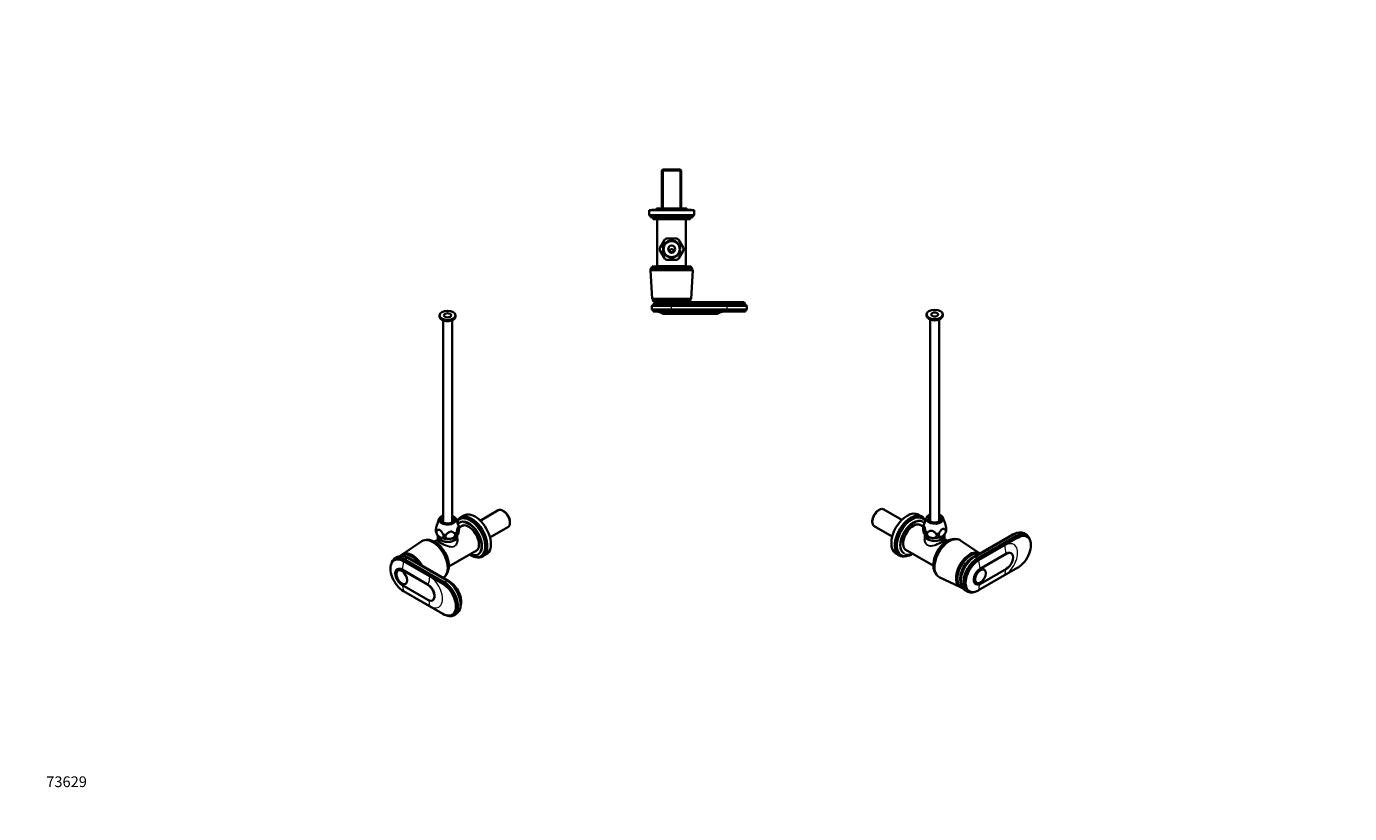
# Model space of a CAD drawing. Units: millimetres. Extents: x 0 to 1478, y 0 to 1758.
# Drawn here: x 0 to 1478, y 0 to 879 of the extents above; entities that cross this region are included whole.
import ezdxf
from ezdxf import colors
from ezdxf.entities.mleader import LeaderData, LeaderLine
from ezdxf.math import Vec2, Vec3

# ---------------------------------------------------------------- set-up
doc = ezdxf.new("R2010")
doc.units = ezdxf.units.MM
for name, color, linetype in [('DV3_Défaut', 7, 'Continuous'), ('DV5_Défaut', 7, 'Continuous'), ('DV6_Défaut', 7, 'Continuous'), ('Défaut', 7, 'Continuous')]:
    doc.layers.add(name, color=color, linetype=linetype)

# ---------------------------------------------------------------- blocks, each defined once
blk = doc.blocks.new('_DOT')
at = {"color": 0}
blk.add_line((0, 0), (-1, 0), dxfattribs=at)
at = {"color": 0, "const_width": 0.333}
blk.add_lwpolyline([(-0.1665, 0, 1), (0.1665, 0, 1)], format="xyb", close=True, dxfattribs=at)
blk = doc.blocks.new('SE2')
at = {"layer": 'DV3_Défaut', "color": 7, "linetype": 'Continuous', "lineweight": 35}
for p, q in [((711, 719.1), (709.8, 717.9)), ((709.8, 717.9), (731.5, 717.9)), ((709.8, 717.9), (709.8, 675.7)), ((730.3, 719.1), (711, 719.1)), ((731.5, 717.9), (730.3, 719.1)), ((731.5, 675.7), (731.5, 717.9)), ((745.7, 673.7), (695.7, 673.7)), ((695.7, 673.7), (695.7, 668.1)), ((745.7, 668.1), (695.7, 668.1)), ((695.7, 668.1), (696.9, 667.1)), ((744.5, 667.1), (696.9, 667.1)), ((696.9, 667.1), (696.9, 666.1)), ((744.5, 666.1), (696.9, 666.1)), ((742.7, 674.2), (698.7, 674.2)), ((698.7, 674.2), (698.7, 673.7)), ((737.8, 675.7), (703.6, 675.7)), ((703.6, 675.7), (703.6, 674.2)), ((737.8, 674.2), (737.8, 675.7)), ((742.7, 673.7), (742.7, 674.2)), ((744.5, 667.1), (745.7, 668.1)), ((744.5, 666.1), (744.5, 667.1)), ((745.7, 668.1), (745.7, 673.7)), ((741.3, 664.1), (700.1, 664.1)), ((700.1, 664.1), (700.1, 664)), ((741, 663.7), (700.4, 663.7)), ((704.7, 663.7), (704.7, 611.1)), ((736.7, 611.1), (736.7, 663.7)), ((741.3, 664), (741.3, 664.1)), ((707.9, 632.2), (712.6, 640.3)), ((713.1, 641.1), (712.6, 640.3)), ((716, 642.3), (715.1, 642.3)), ((716, 642.3), (725.3, 642.3)), ((726.3, 642.3), (725.3, 642.3)), ((728.7, 640.3), (728.3, 641.1)), ((728.7, 640.3), (733.4, 632.2)), ((707.9, 632.2), (707.5, 631.4)), ((707.5, 629.1), (707.9, 628.3)), ((712.6, 620.2), (707.9, 628.3)), ((733.4, 628.3), (728.7, 620.2)), ((733.9, 631.4), (733.4, 632.2)), ((733.4, 628.3), (733.9, 629.1)), ((697.5, 607.9), (697, 606.9)), ((744.3, 606.9), (697, 606.9)), ((697, 606.9), (698.9, 574.7)), ((743.8, 608.9), (697.5, 608.9)), ((697.5, 608.9), (697.5, 607.9)), ((743.8, 607.9), (697.5, 607.9)), ((742.3, 610.9), (699, 610.9)), ((704.7, 611.1), (736.7, 611.1)), ((708.7, 611.1), (708.7, 610.9)), ((712.6, 620.2), (713.1, 619.4)), ((715.1, 618.3), (716, 618.3)), ((725.3, 618.3), (716, 618.3)), ((725.3, 618.3), (726.3, 618.3)), ((728.3, 619.4), (728.7, 620.2)), ((732.7, 610.9), (732.7, 611.1)), ((742.5, 574.7), (744.3, 606.9)), ((743.8, 607.9), (743.8, 608.9)), ((744.3, 606.9), (743.8, 607.9)), ((700.6, 568.3), (698.7, 567)), ((698.7, 567), (720.7, 567)), ((698.7, 567), (698.7, 562.8)), ((698.7, 562.8), (720.7, 562.8)), ((698.7, 562.8), (700.2, 561.8)), ((742.5, 574.7), (698.9, 574.7)), ((698.9, 574.7), (699.5, 573.9)), ((741.9, 573.9), (699.5, 573.9)), ((699.5, 573.9), (699.5, 572.9)), ((741.9, 572.9), (699.5, 572.9)), ((700.2, 561.8), (720.7, 561.8)), ((700.2, 561.8), (700.2, 560.8)), ((700.6, 569.3), (720.7, 569.3)), ((700.6, 569.3), (700.6, 568.3)), ((700.6, 568.3), (720.7, 568.3)), ((701.7, 570.9), (720.7, 570.9)), ((720.7, 570.9), (701.7, 570.9)), ((782.7, 570.9), (720.7, 570.9)), ((782.7, 569.3), (720.7, 569.3)), ((782.7, 568.3), (720.7, 568.3)), ((782.7, 567), (720.7, 567)), ((782.7, 562.8), (720.7, 562.8)), ((782.7, 561.8), (720.7, 561.8)), ((741.9, 573.9), (742.5, 574.7)), ((741.9, 572.9), (741.9, 573.9)), ((782.7, 570.9), (801.7, 570.9)), ((782.7, 569.3), (802.8, 569.3)), ((782.7, 568.3), (802.8, 568.3)), ((782.7, 567), (804.7, 567)), ((782.7, 562.8), (804.7, 562.8)), ((782.7, 561.8), (803.2, 561.8)), ((802.8, 568.3), (802.8, 569.3)), ((804.7, 567), (802.8, 568.3)), ((803.2, 561.8), (804.7, 562.8)), ((803.2, 560.8), (803.2, 561.8)), ((804.7, 562.8), (804.7, 567)), ((720.7, 560.8), (700.2, 560.8)), ((720.7, 558.4), (710.5, 558.4)), ((710.5, 558.4), (710.5, 557.9)), ((720.7, 557.9), (710.5, 557.9)), ((720.7, 560.8), (782.7, 560.8)), ((762.1, 558.4), (720.7, 558.4)), ((762.1, 557.9), (720.7, 557.9)), ((762.1, 558.4), (772.3, 558.4)), ((762.1, 557.9), (772.3, 557.9)), ((772.3, 557.9), (772.3, 558.4)), ((803.2, 560.8), (782.7, 560.8))]:
    blk.add_line(p, q, dxfattribs=at)
at = {"layer": 'DV3_Défaut', "color": 7, "linetype": 'Continuous', "lineweight": 18}
for p, q in [((711.4, 719.1), (711.4, 675.7)), ((730, 719.1), (730, 675.7)), ((741.3, 664), (700.1, 664)), ((720.7, 569.3), (720.7, 570.9)), ((720.7, 568.3), (720.7, 569.3)), ((720.7, 567), (720.7, 568.3)), ((720.7, 562.8), (720.7, 567)), ((720.7, 561.8), (720.7, 562.8)), ((720.7, 560.8), (720.7, 561.8)), ((782.7, 569.3), (782.7, 570.9)), ((782.7, 568.3), (782.7, 569.3)), ((782.7, 567), (782.7, 568.3)), ((782.7, 562.8), (782.7, 567)), ((782.7, 561.8), (782.7, 562.8)), ((782.7, 560.8), (782.7, 561.8)), ((720.7, 558.4), (720.7, 560.8)), ((720.7, 557.9), (720.7, 558.4)), ((762.1, 558.4), (762.1, 560.8)), ((762.1, 557.9), (762.1, 558.4))]:
    blk.add_line(p, q, dxfattribs=at)
at = {"layer": 'DV3_Défaut', "color": 7, "linetype": 'Continuous', "lineweight": 35}
for radius in [9.5, 9, 4]:
    blk.add_circle((720.7, 630.3), radius, dxfattribs=at)
for centre, radius, start, end in [((696.9, 662.5), 3.56, 25.9892, 90), ((744.5, 662.5), 3.56, 90, 154.0108), ((700.4, 664), 0.3, 180, 270), ((741, 664), 0.3, 270, 0), ((720.7, 630.3), 13.2, 115.055, 124.9285), ((720.7, 630.3), 13.2, 55.0688, 64.9555), ((720.7, 630.3), 13.2, 175.0695, 184.93), ((720.7, 630.3), 13.2, 0, 4.9294), ((720.7, 630.3), 13.2, 355.0677, 0), ((696.6, 611.1), 2.43, 292.1725, 354.0877), ((720.7, 630.3), 13.2, 235.0664, 244.9322), ((720.7, 630.3), 13.2, 295.0827, 304.9306), ((744.7, 611.1), 2.43, 185.9123, 247.8275), ((699.2, 570.4), 2.5, 11.2391, 84.2135), ((700, 570.9), 1.71, 290.8991, 0.0838), ((742.1, 570.4), 2.5, 95.7865, 168.7609), ((803.4, 570.9), 1.71, 179.9162, 249.1009), ((700.5, 538.8), 22, 62.9877, 90), ((782.3, 538.8), 22, 90, 117.0123)]:
    blk.add_arc(centre, radius, start, end, dxfattribs=at)
at = {"layer": 'DV3_Défaut', "color": 7, "linetype": 'Continuous', "lineweight": 18}
for start, end in [(111.2549, 128.7451), (51.2549, 68.7451), (171.2549, 188.7451), (351.2549, 8.7451), (231.2549, 248.7451), (291.2549, 308.7451)]:
    blk.add_arc((720.7, 630.3), 12.9, start, end, dxfattribs=at)
at = {"layer": 'DV3_Défaut', "color": 7, "linetype": 'Continuous', "lineweight": 35}
for points, knots in [([(718.4, 628.1), (718.2, 628.4), (718.1, 628.7), (718.4, 629.3), (718.6, 629.5), (719.2, 629.8), (719.4, 629.9), (719.9, 630), (720, 630), (720.3, 630.1), (720.5, 630.1), (720.8, 630.1), (721, 630.1), (721.3, 630), (721.5, 630), (721.9, 629.9), (722.2, 629.8), (722.7, 629.5), (722.9, 629.3), (723.2, 628.7), (723.1, 628.4), (722.9, 628.1)], [0, 0, 0, 0, 0.125, 0.125, 0.25, 0.25, 0.375, 0.375, 0.4375, 0.4375, 0.5, 0.5, 0.5625, 0.5625, 0.625, 0.625, 0.75, 0.75, 0.875, 0.875, 1, 1, 1, 1]), ([(722.9, 628.1), (722.8, 627.9), (722.7, 627.7), (722.4, 627.4), (722.2, 627.2), (721.8, 627), (721.6, 626.9), (721.1, 626.8), (720.9, 626.8), (720.4, 626.8), (720.2, 626.8), (719.8, 626.9), (719.6, 627), (719.2, 627.2), (719, 627.4), (718.7, 627.7), (718.5, 627.9), (718.4, 628.1)], [0, 0, 0, 0, 0.125, 0.125, 0.25, 0.25, 0.375, 0.375, 0.5, 0.5, 0.625, 0.625, 0.75, 0.75, 0.875, 0.875, 1, 1, 1, 1])]:
    blk.add_open_spline(points, degree=3, knots=knots, dxfattribs=at)
blk = doc.blocks.new('SE4')
at = {"layer": 'DV5_Défaut', "color": 7, "linetype": 'Continuous', "lineweight": 35}
for p, q in [((461.4, 556.3), (461.4, 555.1)), ((465.4, 550.8), (465.4, 325.1)), ((475.4, 325.1), (475.4, 550.8)), ((479.4, 555.1), (479.4, 556.3)), ((461.1, 329.3), (458.6, 322.9)), ((482.9, 320.7), (479.6, 329.3)), ((484.5, 329), (483.8, 328.6)), ((488.6, 332.8), (484.6, 330.5)), ((526.9, 338.6), (506.9, 327)), ((533.2, 337.5), (532.3, 338)), ((540, 324.7), (540, 325.7)), ((459.5, 310.5), (459.5, 309.7)), ((481.1, 310.4), (481.5, 310.9)), ((481.2, 309.7), (481.2, 310.5)), ((487.4, 321.7), (483.3, 319.4)), ((484, 325), (483.9, 325)), ((517.7, 308.2), (537.7, 319.8)), ((441.5, 304), (419.7, 289.3)), ((447.8, 305.4), (446.9, 305.4)), ((459.5, 305.6), (455.9, 303.6)), ((459.5, 309.5), (459.5, 305.5)), ((481.2, 305.5), (481.2, 309.5)), ((411.7, 283.2), (411, 282.8)), ((414.6, 286.6), (411.6, 284.9)), ((419.9, 288.7), (419.2, 288.3)), ((421.2, 281.8), (465.1, 256.5)), ((465.8, 256.9), (421.9, 282.2)), ((466.5, 258.5), (422.6, 283.8)), ((469.4, 260.2), (425.6, 285.5)), ((471.1, 259.6), (427.2, 284.9)), ((472.2, 259.4), (428.4, 284.7)), ((471.9, 275.8), (503.4, 294)), ((504.5, 289.3), (504.6, 289.4)), ((507.6, 287.4), (508.3, 287.8)), ((509.6, 287.2), (513.6, 289.5)), ((414.4, 272.9), (414.1, 272.7)), ((415.7, 271.6), (414.9, 271.2)), ((448.4, 255.3), (419.2, 272.2)), ((448.8, 255.5), (419.5, 272.4)), ((469.1, 267.1), (469.4, 267.9)), ((419.2, 255.5), (448.4, 238.6)), ((423.4, 256.5), (424.2, 256.9)), ((465.1, 223), (421.2, 248.3)), ((453.5, 238.1), (453.9, 238.3)), ((475.3, 222), (476, 222.4)), ((477.5, 221.5), (480.4, 223.2))]:
    blk.add_line(p, q, dxfattribs=at)
at = {"layer": 'DV5_Défaut', "color": 7, "linetype": 'Continuous', "lineweight": 18}
for p, q in [((421.2, 281.8), (421.9, 282.2)), ((450.5, 264.6), (421.2, 281.5)), ((421.9, 282.2), (422.6, 283.8)), ((422.6, 283.8), (425.6, 285.5)), ((426.9, 284.8), (427.2, 284.9)), ((419.2, 272.2), (419.5, 272.4)), ((448.4, 255.3), (448.8, 255.5)), ((465.1, 256.5), (465.8, 256.9)), ((465.8, 256.9), (466.5, 258.5)), ((466.5, 258.5), (469.4, 260.2)), ((470.7, 259.4), (471.1, 259.6)), ((421.2, 248.5), (450.5, 231.6))]:
    blk.add_line(p, q, dxfattribs=at)
at = {"layer": 'DV5_Défaut', "color": 7, "linetype": 'Continuous', "lineweight": 35}
for centre, radius, start, end in [((467.2, 316.9), 10, 193.4765, 220.7573), ((468.6, 317.8), 14.7, 335.2056, 8.2006), ((478.2, 318.5), 5.18, 10.7653, 24.8204)]:
    blk.add_arc(centre, radius, start, end, dxfattribs=at)
for centre, major_axis in [((470.4, 556.3), (-9, 0)), ((470.4, 556.3), (-4, 0)), ((419.2, 263.9), (4.31, -7.47)), ((419.2, 263.9), (4.25, -7.36))]:
    blk.add_ellipse(centre, major_axis=major_axis, ratio=0.57735, dxfattribs=at)
for centre, major_axis, start_param, end_param in [((470.4, 555.1), (-9, 0), 0, 3.141593), ((470.4, 553.1), (-5.8, 0), 1.015968, 2.125624), ((532.3, 329.2), (-5.43, 9.4), 3.141593, 6.283185), ((470.4, 328.1), (-9.5, 0), 5.266651, 6.283185), ((470.4, 328.1), (-9.5, 0), 0, 4.158127), ((470.4, 328.1), (-7.2, 0), 5.480037, 6.283185), ((470.4, 328.1), (-7.2, 0), 0, 3.944741), ((470.4, 322.4), (9.08, 0), -4.128917, -3.938615), ((470.4, 322.4), (9.08, 0), 0.797022, 0.987324), ((497.1, 308.8), (12.5, -21.7), 0, 3.525406), ((495.7, 308), (11.9, -20.6), 0, 3.423513), ((494.3, 307.2), (10.3, -17.8), 0, 3.141593), ((496.4, 308.4), (11.9, -20.6), 0, 3.141593), ((494, 307), (10.2, -17.6), 0.348391, 2.759966), ((501.1, 311.1), (12.5, -21.7), 0, 3.141593), ((533.2, 329.7), (4.82, -8.36), 0.785398, 2.356194), ((470.4, 313.4), (12, 0), 4.974188, 5.830527), ((494.2, 307.2), (10.3, -17.8), 3.141593, 3.35702), ((494, 307), (8.1, -14.1), 0, 3.31723), ((495.7, 308.1), (8.1, -14.1), 3.250594, 3.31723), ((453.8, 283.9), (11.8, -20.5), 0, 3.18223), ((455.2, 284.7), (11.6, -20), 0.117869, 3.023723), ((454.5, 284.3), (11.6, -20), 0.361367, 2.780226), ((456.6, 285.5), (10.8, -18.7), 0.504512, 2.637081), ((470.4, 309.7), (-10.8, 0), 0, 3.141593), ((470.4, 309.5), (-10.8, 0), 6.264741, 6.283185), ((470.4, 309.5), (-10.8, 0), 0, 3.160037), ((470.4, 313.4), (12, 0), 3.926991, 4.974188), ((421.2, 265), (10.3, -17.8), 2.356194, 5.497787), ((422.6, 265.9), (11, -19.1), 2.356194, 3.756072), ((421.9, 265.4), (10.3, -17.8), 2.356194, 3.141593), ((425.6, 267.6), (11, -19.1), 2.356194, 3.141593), ((431, 270.7), (10.9, -18.9), 1.556949, 3.375014), ((429.8, 270), (10.6, -18.4), 1.715845, 3.240857), ((430.5, 270.4), (10.6, -18.4), 1.640621, 3.141593), ((427.2, 268.5), (10.1, -17.4), -3.926991, -3.699157), ((428.4, 269.2), (9.5, -16.5), 2.356194, 2.685256), ((428.4, 269.2), (9.5, -16.5), 2.356194, 2.685256), ((495.7, 308), (11.9, -20.6), 5.449658, 6.283185), ((494.2, 307.2), (10.3, -17.8), 5.601797, 6.283185), ((494, 307), (10.2, -17.6), -0.662954, -0.613965), ((494, 307), (8.1, -14.1), 6.107548, 6.283185), ((497.1, 308.8), (12.5, -21.7), 5.793158, 6.283185), ((495.7, 308.1), (8.1, -14.1), -0.175637, -0.109001), ((419.2, 263.9), (5.1, -8.83), 2.356194, 5.497787), ((419.5, 264.1), (5.1, -8.83), 2.356194, 3.141593), ((448.4, 246.9), (-5.1, 8.83), 2.356194, 5.497787), ((448.8, 247.2), (-5.1, 8.83), 3.141593, 5.497787), ((465.1, 239.7), (-10.2, 17.8), 2.356194, 5.497787), ((453.8, 283.9), (11.8, -20.5), 6.266486, 6.283185), ((465.8, 240.1), (-10.2, 17.8), 3.141593, 5.497787), ((466.5, 240.5), (-11, 19.1), 2.527113, 5.497787), ((469.4, 242.3), (-11, 19.1), 3.141593, 5.497787), ((471.1, 243.2), (-10.1, 17.4), 3.699157, 5.497787), ((472.2, 243.8), (-9.5, 16.5), 3.597929, 5.497787)]:
    blk.add_ellipse(centre, major_axis=major_axis, ratio=0.57735, start_param=start_param, end_param=end_param, dxfattribs=at)
at = {"layer": 'DV5_Défaut', "color": 7, "linetype": 'Continuous', "lineweight": 18}
for centre, major_axis, start_param, end_param in [((494, 307), (10.2, -17.6), 2.759966, 3.342078), ((494.2, 307.2), (10.3, -17.8), 0, 3.141593), ((470.4, 319.1), (-12.9, 0), 0.109169, 0.414429), ((470.4, 319.1), (-12.9, 0), 1.156367, 1.461627), ((470.4, 319.1), (12.9, 0), 5.345157, 5.650417), ((470.4, 319.1), (12.9, 0), 0.109169, 0.217905), ((421.2, 265), (10.1, -17.5), 2.356194, 5.497787), ((405.7, 272.5), (11, 19.1), 5.026334, 5.497787), ((428.4, 286.1), (0.85, 1.48), 3.562232, 3.928454), ((494, 307), (10.2, -17.6), 5.669221, 6.283185), ((494, 307), (10.2, -17.6), 0, 0.348391), ((405.7, 239.6), (11, 19.1), 5.497787, 5.920795), ((434.9, 255.6), (11, 19.1), 5.026334, 5.497787), ((450.5, 248.1), (-10.1, 17.5), 2.356194, 5.497787), ((472.2, 260.8), (0.86, 1.48), 3.538856, 3.928454), ((434.9, 222.7), (11, 19.1), 5.497787, 5.924634)]:
    blk.add_ellipse(centre, major_axis=major_axis, ratio=0.57735, start_param=start_param, end_param=end_param, dxfattribs=at)
at = {"layer": 'DV5_Défaut', "color": 7, "linetype": 'Continuous', "lineweight": 35}
for points, knots in [([(457.4, 314.5), (457.4, 314.6), (457.4, 314.7), (457.3, 315.1), (457.3, 315.4), (457.3, 315.9), (457.3, 316.1), (457.3, 316.5), (457.4, 316.7), (457.4, 317.4), (457.5, 317.8), (457.6, 318.3)], [0, 0, 0, 0, 0.111244, 0.111244, 0.407496, 0.407496, 0.555622, 0.555622, 0.703748, 0.703748, 1, 1, 1, 1]), ([(457.6, 318.3), (457.6, 318.7), (457.7, 319.2), (457.9, 320.1), (458, 320.6), (458.2, 321.4), (458.3, 321.9), (458.5, 322.4), (458.5, 322.6), (458.6, 322.8), (458.6, 322.9), (458.6, 322.9)], [0, 0, 0, 0, 0.276224, 0.276224, 0.552448, 0.552448, 0.828672, 0.828672, 0.966784, 0.966784, 1, 1, 1, 1]), ([(458.6, 316.1), (458.2, 315.8), (457.9, 315.2), (457.9, 313.8), (458.1, 312.9), (458.9, 311.3), (459.4, 310.6), (460.6, 309.4), (461.2, 308.9), (461.9, 308.5)], [0, 0, 0, 0, 0.25, 0.25, 0.5, 0.5, 0.75, 0.75, 1, 1, 1, 1]), ([(465.2, 312.3), (465, 312.7), (464.7, 313.1), (464.3, 313.9), (464, 314.3), (463.6, 314.9), (463.5, 315.1), (463.2, 315.4), (463, 315.6), (462.7, 315.9), (462.5, 316.1), (462.2, 316.3), (462, 316.4), (461.7, 316.6), (461.5, 316.7), (461.2, 316.8), (461.1, 316.9), (460.6, 316.9), (460.3, 316.9), (459.8, 316.8), (459.5, 316.7), (459, 316.4), (458.8, 316.3), (458.6, 316.1)], [0, 0, 0, 0, 0.125, 0.125, 0.25, 0.25, 0.3125, 0.3125, 0.375, 0.375, 0.4375, 0.4375, 0.5, 0.5, 0.5625, 0.5625, 0.625, 0.625, 0.75, 0.75, 0.875, 0.875, 1, 1, 1, 1]), ([(461.9, 308.5), (462.2, 308.3), (462.5, 308.2), (463.1, 308), (463.4, 307.9), (464, 307.8), (464.3, 307.8), (464.7, 307.9), (464.8, 308), (465, 308.1), (465.1, 308.2), (465.3, 308.3), (465.4, 308.4), (465.6, 308.7), (465.6, 308.8), (465.7, 309.1), (465.8, 309.2), (465.8, 309.5), (465.9, 309.7), (465.8, 310.1), (465.8, 310.3), (465.8, 310.7), (465.7, 310.9), (465.6, 311.3), (465.5, 311.5), (465.4, 311.9), (465.3, 312.1), (465.2, 312.3)], [0, 0, 0, 0, 0.125, 0.125, 0.25, 0.25, 0.375, 0.375, 0.4375, 0.4375, 0.5, 0.5, 0.5625, 0.5625, 0.625, 0.625, 0.6875, 0.6875, 0.75, 0.75, 0.8125, 0.8125, 0.875, 0.875, 0.9375, 0.9375, 1, 1, 1, 1]), ([(469, 311.7), (468.7, 311.4), (468.5, 311), (468.1, 310.3), (468.1, 309.9), (468, 309.2), (468.1, 308.9), (468.3, 308.4), (468.4, 308.2), (468.6, 307.9), (468.8, 307.8), (469, 307.6), (469.2, 307.4), (469.5, 307.2), (469.6, 307.2), (470.2, 306.9), (470.6, 306.8), (471.4, 306.7), (471.8, 306.6), (472.6, 306.6), (473, 306.7), (473.5, 306.7)], [0, 0, 0, 0, 0.125, 0.125, 0.25, 0.25, 0.375, 0.375, 0.4375, 0.4375, 0.5, 0.5, 0.5625, 0.5625, 0.625, 0.625, 0.75, 0.75, 0.875, 0.875, 1, 1, 1, 1]), ([(478, 313.1), (477.7, 313.3), (477.4, 313.6), (476.7, 314), (476.4, 314.2), (475.6, 314.5), (475.2, 314.7), (474.6, 314.8), (474.4, 314.8), (473.9, 314.8), (473.7, 314.8), (473.2, 314.7), (473, 314.6), (472.6, 314.5), (472.3, 314.4), (471.7, 314.1), (471.3, 313.9), (470.6, 313.3), (470.2, 313), (469.6, 312.4), (469.3, 312), (469, 311.7)], [0, 0, 0, 0, 0.125, 0.125, 0.25, 0.25, 0.375, 0.375, 0.4375, 0.4375, 0.5, 0.5, 0.5625, 0.5625, 0.625, 0.625, 0.75, 0.75, 0.875, 0.875, 1, 1, 1, 1]), ([(473.5, 306.7), (473.9, 306.8), (474.3, 306.9), (475, 307.1), (475.2, 307.2), (475.6, 307.3), (475.8, 307.4), (476.2, 307.6), (476.4, 307.7), (476.8, 307.9), (476.9, 308.1), (477.5, 308.5), (477.8, 308.8), (478.3, 309.4), (478.5, 309.8), (478.8, 310.5), (478.9, 310.9), (478.9, 311.4), (478.9, 311.6), (478.8, 311.9), (478.7, 312.1), (478.5, 312.6), (478.3, 312.9), (478, 313.1)], [0, 0, 0, 0, 0.125, 0.125, 0.1875, 0.1875, 0.25, 0.25, 0.3125, 0.3125, 0.375, 0.375, 0.5, 0.5, 0.625, 0.625, 0.75, 0.75, 0.8125, 0.8125, 0.875, 0.875, 1, 1, 1, 1]), ([(480.7, 314.7), (480.7, 314.3), (480.6, 313.8), (480.5, 313), (480.5, 312.5), (480.5, 311.8), (480.5, 311.5), (480.6, 311.1), (480.6, 311), (480.7, 310.8), (480.7, 310.7), (480.8, 310.6), (480.8, 310.5), (480.9, 310.5), (480.9, 310.4), (481.1, 310.4), (481.2, 310.5), (481.4, 310.7), (481.5, 310.8), (481.7, 311.2), (481.8, 311.4), (482, 311.6)], [0, 0, 0, 0, 0.125, 0.125, 0.25, 0.25, 0.375, 0.375, 0.4375, 0.4375, 0.5, 0.5, 0.5625, 0.5625, 0.625, 0.625, 0.75, 0.75, 0.875, 0.875, 1, 1, 1, 1]), ([(483.2, 319.9), (483.1, 320), (483, 320.1), (482.8, 320.3), (482.7, 320.3), (482.5, 320.3), (482.4, 320.3), (482.3, 320.1), (482.2, 320.1), (482.1, 319.9), (482, 319.8), (481.9, 319.5), (481.8, 319.4), (481.7, 319), (481.7, 318.8), (481.5, 318.3), (481.4, 317.9), (481.2, 317), (481.1, 316.5), (480.9, 315.6), (480.8, 315.2), (480.7, 314.7)], [0, 0, 0, 0, 0.125, 0.125, 0.25, 0.25, 0.375, 0.375, 0.4375, 0.4375, 0.5, 0.5, 0.5625, 0.5625, 0.625, 0.625, 0.75, 0.75, 0.875, 0.875, 1, 1, 1, 1])]:
    blk.add_open_spline(points, degree=3, knots=knots, dxfattribs=at)
at = {"layer": 'DV5_Défaut', "color": 7, "linetype": 'Continuous', "lineweight": 18}
for points, knots in [([(481.2, 308.5), (481.7, 307.4), (481.9, 306.1), (481.8, 303.5), (481.5, 302.2), (480.5, 300.5), (480.2, 299.9), (479.3, 299), (478.8, 298.5), (477.2, 297.6), (475.9, 297.3), (473.1, 297.4), (471.7, 297.6), (468.8, 298.5), (467.3, 299), (464.5, 300.3), (463.1, 301), (460.9, 302.3), (460.1, 302.8), (459, 303.8), (458.8, 304.2), (458.9, 304.9), (459.1, 305.2), (459.5, 305.5)], [0, 0, 0, 0, 0.101271, 0.101271, 0.203433, 0.203433, 0.254514, 0.254514, 0.305595, 0.305595, 0.407758, 0.407758, 0.50992, 0.50992, 0.612082, 0.612082, 0.714244, 0.714244, 0.816407, 0.816407, 0.918569, 0.918569, 1, 1, 1, 1]), ([(459.5, 305.5), (459.5, 305.2), (459.8, 304.9), (460.8, 304), (461.6, 303.5), (463.7, 302.3), (465, 301.6), (467.7, 300.3), (469, 299.7), (471.8, 298.7), (473.1, 298.4), (475.7, 298.1), (477, 298.3), (479.1, 299.5), (479.9, 300.6), (480.9, 302.9), (481.2, 304.2), (481.2, 305.5), (481.2, 305.5), (481.2, 305.6)], [0, 0, 0, 0, 0.12335, 0.12335, 0.247919, 0.247919, 0.372487, 0.372487, 0.497055, 0.497055, 0.621624, 0.621624, 0.746192, 0.746192, 0.87076, 0.87076, 0.995329, 0.995329, 1, 1, 1, 1])]:
    blk.add_open_spline(points, degree=3, knots=knots, dxfattribs=at)
blk = doc.blocks.new('SE5')
at = {"layer": 'DV6_Défaut', "color": 7, "linetype": 'Continuous', "lineweight": 35}
for p, q in [((1005.5, 557.3), (1005.5, 556.1)), ((1009.5, 551.8), (1009.5, 326.1)), ((1019.5, 326.1), (1019.5, 551.8)), ((1023.5, 556.1), (1023.5, 557.3)), ((944.8, 326.7), (944.8, 325.7)), ((952.5, 339), (951.7, 338.5)), ((977.9, 328), (957.9, 339.6)), ((1000.2, 331.5), (996.3, 333.8)), ((1001, 329.6), (1000.3, 330)), ((1000.9, 326), (1000.9, 326)), ((1005.2, 330.3), (1001.9, 321.7)), ((1026.2, 323.9), (1023.7, 330.3)), ((947.1, 320.8), (967.1, 309.2)), ((1001.5, 320.4), (997.4, 322.7)), ((1003.6, 311.4), (1003.6, 310.7)), ((1003.6, 310.5), (1003.6, 306.5)), ((1025.3, 310.7), (1025.3, 311.5)), ((1025.3, 306.5), (1025.3, 310.5)), ((1100.3, 311), (1056.5, 285.7)), ((1101.4, 311.2), (1057.6, 285.9)), ((1103.1, 311.8), (1059.2, 286.5)), ((1117, 311.2), (1114.1, 312.9)), ((1028.9, 304.6), (1025.3, 306.6)), ((1037.9, 306.4), (1037, 306.4)), ((1064.8, 290.5), (1043.3, 305)), ((1106, 310.1), (1062.2, 284.8)), ((1106.7, 308.5), (1062.9, 283.2)), ((1063.6, 282.8), (1107.4, 308.1)), ((1117.7, 309.1), (1117, 309.5)), ((971.3, 290.5), (975.2, 288.2)), ((976.5, 288.8), (977.2, 288.4)), ((980.3, 290.4), (980.3, 290.3)), ((981.4, 295), (1012.9, 276.8)), ((1094.6, 290.3), (1065.3, 273.4)), ((1094.9, 290.1), (1065.6, 273.2)), ((1100, 290.6), (1099.7, 290.8)), ((1015.4, 268.9), (1015.8, 268.1)), ((1107.4, 274.6), (1063.6, 249.3)), ((1065.6, 256.5), (1094.9, 273.4)), ((1069.9, 272.2), (1069.2, 272.6)), ((1019.7, 264.1), (1043.3, 252.6)), ((1043.7, 253), (1044.4, 252.6)), ((1060.2, 256.2), (1060.5, 256)), ((1060.7, 257.9), (1061.4, 257.5)), ((1048.2, 249.5), (1051.2, 247.8)), ((1052.6, 248.7), (1053.3, 248.3))]:
    blk.add_line(p, q, dxfattribs=at)
at = {"layer": 'DV6_Défaut', "color": 7, "linetype": 'Continuous', "lineweight": 18}
for p, q in [((1101.7, 311.1), (1101.4, 311.2)), ((1106, 310.1), (1103.1, 311.8)), ((1092.9, 299.4), (1063.6, 282.5)), ((1106.7, 308.5), (1106, 310.1)), ((1107.4, 308.1), (1106.7, 308.5)), ((1057.9, 285.7), (1057.6, 285.9)), ((1062.2, 284.8), (1059.2, 286.5)), ((1062.9, 283.2), (1062.2, 284.8)), ((1063.6, 282.8), (1062.9, 283.2)), ((1094.9, 290.1), (1094.6, 290.3)), ((1063.6, 249.6), (1092.9, 266.5)), ((1065.6, 273.2), (1065.3, 273.4))]:
    blk.add_line(p, q, dxfattribs=at)
at = {"layer": 'DV6_Défaut', "color": 7, "linetype": 'Continuous', "lineweight": 35}
for centre, radius, start, end in [((1006, 319.8), 4.56, 154.3742, 170.5184), ((1016.4, 318.8), 14.9, 171.9853, 204.6085), ((1006.8, 314.1), 4.12, 212.8462, 219.9657), ((1017.7, 317.9), 9.97, 319.0591, 346.7844)]:
    blk.add_arc(centre, radius, start, end, dxfattribs=at)
for centre, major_axis in [((1014.5, 557.3), (-9, 0)), ((1014.5, 557.3), (-4, 0)), ((1065.6, 264.9), (-4.31, -7.47)), ((1065.6, 264.9), (4.25, 7.36))]:
    blk.add_ellipse(centre, major_axis=major_axis, ratio=0.57735, dxfattribs=at)
for centre, major_axis, start_param, end_param in [((1014.5, 556.1), (-9, 0), 0, 3.141593), ((1014.5, 554.1), (-5.8, 0), 1.015968, 2.125624), ((952.5, 330.2), (-5.42, -9.4), 3.141593, 6.283185), ((951.7, 330.7), (4.83, 8.36), 0.785398, 2.356194), ((983.8, 312.1), (-12.5, -21.7), 3.141593, 6.283185), ((987.7, 309.8), (-12.5, -21.7), 2.75778, 6.283185), ((988.4, 309.4), (-11.9, -20.6), 3.141593, 6.283185), ((989.1, 309), (-11.9, -20.6), 2.859672, 6.283185), ((990.6, 308.2), (-10.3, -17.8), 3.141593, 6.283185), ((990.6, 308.2), (-10.3, -17.8), 3.141593, 6.283185), ((990.8, 308), (-10.2, -17.6), 3.590316, 5.497787), ((1014.5, 329.1), (-9.5, 0), 5.266651, 6.283185), ((1014.5, 329.1), (-9.5, 0), 0, 4.158127), ((1014.5, 329.1), (-7.2, 0), 5.480037, 6.283185), ((1014.5, 329.1), (-7.2, 0), 0, 3.944741), ((1014.5, 323.4), (9.08, 0), -4.128917, -3.938615), ((1014.5, 323.4), (9.08, 0), 0.785398, 0.987324), ((990.8, 308), (-8.1, -14.1), 2.965955, 6.283185), ((989.1, 309.1), (-8.1, -14.1), -3.31723, -3.250594), ((1014.5, 314.4), (-12, 0), 0.446988, 1.308997), ((1014.5, 310.7), (-10.8, 0), 0, 3.141593), ((1014.5, 310.5), (-10.8, 0), 6.264741, 6.283185), ((1014.5, 310.5), (-10.8, 0), 0, 3.160037), ((1014.5, 314.4), (-12, 0), -3.632525, -3.596271), ((1100.3, 295.5), (-9.5, -16.5), 3.597929, 3.926991), ((1101.4, 294.8), (-10, -17.4), 3.699157, 3.926991), ((1103.1, 293.9), (-11, -19.1), 3.141593, 3.926991), ((1106, 292.2), (-11, -19.1), 2.527113, 3.926991), ((1106.7, 291.8), (-10.2, -17.8), 3.141593, 3.926991), ((1107.4, 291.3), (-10.2, -17.8), 0.785398, 3.926991), ((1014.5, 314.4), (12, 0), 4.45059, 5.497787), ((1029.6, 285.7), (-11.6, -20), 3.259462, 6.165316), ((1028.2, 286.5), (-10.8, -18.7), 3.646104, 5.778673), ((1030.3, 285.3), (-11.6, -20), 3.50296, 5.921818), ((1031, 284.9), (-11.8, -20.5), 3.100956, 6.283185), ((987.7, 309.8), (-12.5, -21.7), 0, 0.490028), ((989.1, 309), (-11.9, -20.6), 0, 0.833527), ((989.1, 309.1), (-8.1, -14.1), 0.109001, 0.175637), ((990.8, 308), (-8.1, -14.1), 0, 0.175637), ((990.8, 308), (-10.2, -17.6), 0.523203, 0.662954), ((1053.8, 271.7), (-10.9, -18.9), 3.127745, 6.283185), ((1054.3, 271.4), (-10.6, -18.4), 3.211417, 6.283185), ((1055, 271), (-10.6, -18.4), 3.286641, 6.283185), ((1056.5, 270.2), (9.5, 16.5), 0.785398, 2.685256), ((1056.5, 270.2), (-9.5, -16.5), 3.926991, 5.826849), ((1059.2, 268.6), (11, 19.1), 0.785398, 3.141593), ((1057.6, 269.5), (10.1, 17.4), 0.785398, 2.584029), ((1062.2, 266.9), (11, 19.1), 0.785398, 3.756072), ((1062.9, 266.4), (10.2, 17.8), 0.785398, 3.141593), ((1063.6, 266), (10.3, 17.8), 0.785398, 3.926991), ((1094.6, 282), (-5.1, -8.83), 3.141593, 3.926991), ((1094.9, 281.8), (-5.1, -8.83), 0.785398, 3.926991), ((1065.3, 265.1), (5.1, 8.83), 0.785398, 3.141593), ((1065.6, 264.9), (5.1, 8.83), 0.785398, 3.926991), ((1031, 284.9), (-11.8, -20.5), 0, 0.040637), ((1053.8, 271.7), (-10.9, -18.9), 0, 0.233421), ((1055, 271), (-10.6, -18.4), 0, 0.099264)]:
    blk.add_ellipse(centre, major_axis=major_axis, ratio=0.57735, start_param=start_param, end_param=end_param, dxfattribs=at)
at = {"layer": 'DV6_Défaut', "color": 7, "linetype": 'Continuous', "lineweight": 18}
for centre, major_axis, start_param, end_param in [((990.8, 308), (-10.2, -17.6), 2.941107, 3.590316), ((1014.5, 320.1), (-12.9, 0), 6.065281, 6.174016), ((1014.5, 320.1), (-12.9, 0), 0.632768, 0.938028), ((1014.5, 320.1), (12.9, 0), 4.821558, 5.126818), ((1014.5, 320.1), (12.9, 0), 5.868756, 6.174016), ((1100.3, 312.4), (-0.85, 1.48), 2.354732, 2.720953), ((990.8, 308), (-10.2, -17.6), 5.497787, 6.283185), ((1092.9, 282.9), (-10.1, -17.5), 0.785398, 3.926991), ((1108.4, 290.4), (-11, 19.1), 0.785398, 1.256852), ((990.8, 308), (-10.2, -17.6), 0, 0.523203), ((1063.6, 266), (10.1, 17.5), 0.785398, 3.926991), ((1056.5, 287.1), (-0.85, 1.48), 2.354732, 2.744329), ((1079.2, 273.5), (-11, 19.1), 0.785398, 1.256852), ((1108.4, 257.5), (-11, 19.1), 0.36239, 0.785398), ((1079.2, 240.6), (-11, 19.1), 0.358551, 0.785398)]:
    blk.add_ellipse(centre, major_axis=major_axis, ratio=0.57735, start_param=start_param, end_param=end_param, dxfattribs=at)
at = {"layer": 'DV6_Défaut', "color": 7, "linetype": 'Continuous', "lineweight": 35}
for points, knots in [([(1004.1, 315.7), (1004, 316.2), (1003.9, 316.6), (1003.7, 317.5), (1003.6, 318), (1003.4, 318.9), (1003.3, 319.3), (1003.2, 319.9), (1003.1, 320), (1003, 320.4), (1002.9, 320.5), (1002.8, 320.8), (1002.7, 320.9), (1002.6, 321.1), (1002.6, 321.1), (1002.4, 321.3), (1002.3, 321.4), (1002.1, 321.3), (1002, 321.3), (1001.8, 321.1), (1001.7, 321), (1001.7, 320.9)], [0, 0, 0, 0, 0.125, 0.125, 0.25, 0.25, 0.375, 0.375, 0.4375, 0.4375, 0.5, 0.5, 0.5625, 0.5625, 0.625, 0.625, 0.75, 0.75, 0.875, 0.875, 1, 1, 1, 1]), ([(1002.9, 312.6), (1003, 312.4), (1003.1, 312.2), (1003.3, 311.9), (1003.3, 311.8), (1003.4, 311.7), (1003.5, 311.6), (1003.6, 311.5), (1003.6, 311.5), (1003.7, 311.4), (1003.8, 311.4), (1003.9, 311.5), (1004, 311.5), (1004.2, 311.8), (1004.2, 312), (1004.3, 312.5), (1004.3, 312.8), (1004.3, 313.4), (1004.3, 313.6), (1004.3, 314), (1004.3, 314.2), (1004.2, 314.8), (1004.1, 315.3), (1004.1, 315.7)], [0, 0, 0, 0, 0.125, 0.125, 0.1875, 0.1875, 0.25, 0.25, 0.3125, 0.3125, 0.375, 0.375, 0.5, 0.5, 0.625, 0.625, 0.75, 0.75, 0.8125, 0.8125, 0.875, 0.875, 1, 1, 1, 1]), ([(1006.8, 314.1), (1006.6, 313.9), (1006.3, 313.6), (1006, 313), (1005.9, 312.6), (1005.9, 311.9), (1006, 311.5), (1006.2, 311), (1006.3, 310.8), (1006.5, 310.4), (1006.6, 310.3), (1006.9, 309.9), (1007, 309.8), (1007.4, 309.5), (1007.5, 309.3), (1008.1, 308.9), (1008.4, 308.7), (1009.2, 308.3), (1009.6, 308.2), (1010.5, 307.9), (1010.9, 307.8), (1011.3, 307.7)], [0, 0, 0, 0, 0.125, 0.125, 0.25, 0.25, 0.375, 0.375, 0.4375, 0.4375, 0.5, 0.5, 0.5625, 0.5625, 0.625, 0.625, 0.75, 0.75, 0.875, 0.875, 1, 1, 1, 1]), ([(1015.9, 312.7), (1015.6, 313), (1015.3, 313.4), (1014.6, 314), (1014.2, 314.3), (1013.5, 314.9), (1013.1, 315.1), (1012.5, 315.4), (1012.2, 315.5), (1011.8, 315.7), (1011.6, 315.7), (1011.1, 315.8), (1010.9, 315.8), (1010.4, 315.8), (1010.2, 315.8), (1009.6, 315.7), (1009.2, 315.5), (1008.4, 315.2), (1008.1, 315), (1007.4, 314.6), (1007.1, 314.4), (1006.8, 314.1)], [0, 0, 0, 0, 0.125, 0.125, 0.25, 0.25, 0.375, 0.375, 0.4375, 0.4375, 0.5, 0.5, 0.5625, 0.5625, 0.625, 0.625, 0.75, 0.75, 0.875, 0.875, 1, 1, 1, 1]), ([(1011.3, 307.7), (1011.8, 307.7), (1012.2, 307.6), (1012.8, 307.6), (1013, 307.6), (1013.5, 307.7), (1013.7, 307.7), (1014.1, 307.8), (1014.2, 307.8), (1014.6, 307.9), (1014.8, 308), (1015.3, 308.2), (1015.7, 308.4), (1016.2, 308.9), (1016.4, 309.2), (1016.7, 309.9), (1016.8, 310.2), (1016.8, 310.7), (1016.7, 310.9), (1016.7, 311.3), (1016.6, 311.5), (1016.4, 312), (1016.1, 312.4), (1015.9, 312.7)], [0, 0, 0, 0, 0.125, 0.125, 0.1875, 0.1875, 0.25, 0.25, 0.3125, 0.3125, 0.375, 0.375, 0.5, 0.5, 0.625, 0.625, 0.75, 0.75, 0.8125, 0.8125, 0.875, 0.875, 1, 1, 1, 1]), ([(1019.6, 313.3), (1019.2, 312.5), (1019, 311.7), (1019, 310.2), (1019.2, 309.6), (1020, 308.9), (1020.5, 308.8), (1021.7, 308.9), (1022.3, 309.2), (1022.9, 309.5)], [0, 0, 0, 0, 0.25, 0.25, 0.5, 0.5, 0.75, 0.75, 1, 1, 1, 1]), ([(1026.2, 317.1), (1026, 317.3), (1025.8, 317.4), (1025.3, 317.7), (1025.1, 317.8), (1024.7, 317.9), (1024.5, 317.9), (1024.2, 317.9), (1024.1, 317.9), (1023.8, 317.9), (1023.6, 317.8), (1023.3, 317.7), (1023.1, 317.6), (1022.8, 317.4), (1022.6, 317.3), (1022.3, 317.1), (1022.1, 316.9), (1021.6, 316.4), (1021.4, 316.1), (1020.8, 315.3), (1020.6, 314.9), (1020.1, 314.1), (1019.8, 313.7), (1019.6, 313.3)], [0, 0, 0, 0, 0.125, 0.125, 0.25, 0.25, 0.3125, 0.3125, 0.375, 0.375, 0.4375, 0.4375, 0.5, 0.5, 0.5625, 0.5625, 0.625, 0.625, 0.75, 0.75, 0.875, 0.875, 1, 1, 1, 1]), ([(1022.9, 309.5), (1023.3, 309.7), (1023.6, 309.9), (1024.2, 310.4), (1024.5, 310.7), (1025.1, 311.3), (1025.3, 311.6), (1025.7, 312.2), (1025.9, 312.3), (1026.1, 312.7), (1026.2, 312.9), (1026.4, 313.3), (1026.5, 313.5), (1026.6, 313.9), (1026.7, 314.1), (1026.8, 314.5), (1026.8, 314.7), (1026.9, 315.1), (1026.9, 315.3), (1026.9, 315.7), (1026.9, 315.8), (1026.8, 316.2), (1026.8, 316.3), (1026.7, 316.6), (1026.6, 316.7), (1026.4, 316.9), (1026.3, 317), (1026.2, 317.1)], [0, 0, 0, 0, 0.125, 0.125, 0.25, 0.25, 0.375, 0.375, 0.4375, 0.4375, 0.5, 0.5, 0.5625, 0.5625, 0.625, 0.625, 0.6875, 0.6875, 0.75, 0.75, 0.8125, 0.8125, 0.875, 0.875, 0.9375, 0.9375, 1, 1, 1, 1]), ([(1026.2, 323.9), (1026.2, 323.9), (1026.2, 323.8), (1026.3, 323.6), (1026.3, 323.4), (1026.5, 322.9), (1026.6, 322.4), (1026.8, 321.6), (1026.9, 321.1), (1027.1, 320.2), (1027.2, 319.8), (1027.3, 319.3)], [0, 0, 0, 0, 0.0338, 0.0338, 0.171829, 0.171829, 0.447886, 0.447886, 0.723943, 0.723943, 1, 1, 1, 1]), ([(1027.3, 319.3), (1027.3, 318.8), (1027.4, 318.4), (1027.5, 317.5), (1027.5, 317.1), (1027.5, 316.4), (1027.5, 316.1), (1027.4, 315.7), (1027.4, 315.6), (1027.4, 315.5)], [0, 0, 0, 0, 0.295522, 0.295522, 0.591045, 0.591045, 0.886567, 0.886567, 1, 1, 1, 1]), ([(1025.3, 306.4), (1025.3, 306.4), (1025.3, 306.4), (1025.3, 306.5), (1025.3, 306.5)], [0, 0, 0, 0, 0.6082537, 1, 1, 1, 1])]:
    blk.add_open_spline(points, degree=3, knots=knots, dxfattribs=at)
at = {"layer": 'DV6_Défaut', "color": 7, "linetype": 'Continuous', "lineweight": 18}
for points, knots in [([(1025.3, 306.5), (1025.7, 306.2), (1025.9, 305.9), (1026, 305.3), (1025.8, 304.9), (1024.8, 303.9), (1024, 303.3), (1021.8, 302), (1020.4, 301.3), (1017.6, 300.1), (1016.1, 299.5), (1013.2, 298.7), (1011.7, 298.4), (1009, 298.3), (1007.7, 298.6), (1005.5, 299.9), (1004.6, 300.9), (1003.4, 303.2), (1003, 304.5), (1002.9, 307), (1003.1, 308.3), (1003.6, 309.5)], [0, 0, 0, 0, 0.076656, 0.076656, 0.179525, 0.179525, 0.282394, 0.282394, 0.385263, 0.385263, 0.488132, 0.488132, 0.591001, 0.591001, 0.69387, 0.69387, 0.796739, 0.796739, 0.899608, 0.899608, 1, 1, 1, 1]), ([(1003.6, 306.4), (1003.6, 305.1), (1003.9, 303.9), (1004.9, 301.6), (1005.7, 300.5), (1007.8, 299.3), (1009.1, 299.1), (1011.7, 299.4), (1013, 299.7), (1015.7, 300.7), (1017.1, 301.3), (1019.8, 302.6), (1021.1, 303.2), (1023.2, 304.5), (1024, 305), (1025, 305.9), (1025.3, 306.2), (1025.3, 306.5)], [0, 0, 0, 0, 0.123442, 0.123442, 0.248884, 0.248884, 0.374327, 0.374327, 0.49977, 0.49977, 0.625213, 0.625213, 0.750656, 0.750656, 0.876098, 0.876098, 1, 1, 1, 1])]:
    blk.add_open_spline(points, degree=3, knots=knots, dxfattribs=at)

msp = doc.modelspace()

# ---------------------------------------------------------------- block references
at = {"layer": 'Défaut'}
for name in ['SE2', 'SE5', 'SE4']:
    msp.add_blockref(name, (0, 0), dxfattribs=at)

# ---------------------------------------------------------------- leaders
at = {"layer": 'Défaut', "color": 7, "linetype": 'Continuous', "lineweight": 18}
ml = msp.add_multileader_mtext('Standard', dxfattribs=at)
ml.set_content('{\\pxsm0.9;\\fSolid Edge ISO|b1||i0||c0|p34;\\W1.;05/05/2020\\P}', color=256)
ml.set_leader_properties()
ml.set_arrow_properties(name='DOT')
ml.build(insert=Vec2(0, 0))
ml.multileader.update_dxf_attribs({"leader_type": 0, "dogleg_length": 0, "arrow_head_size": 12})
ctx = ml.context
ctx.base_point, ctx.char_height, ctx.arrow_head_size, ctx.landing_gap_size = Vec3(1390.4, 1750.7), 12, 12, 4.2
notes = []
notes.append((ctx, [(0, (0, 0, 0), (0, 0), (1, 0), 1, [])]))
ctx.mtext.insert = Vec3(1392.4, 1756.8)
ml = msp.add_multileader_mtext('Standard', dxfattribs=at)
ml.set_content('{\\pxsm0.9;\\fArial|b1||i0||c0|p34;\\W1.;181/S\\P}', color=256)
ml.set_leader_properties()
ml.set_arrow_properties(name='DOT')
ml.build(insert=Vec2(0, 0))
ml.multileader.update_dxf_attribs({"leader_type": 0, "dogleg_length": 0, "arrow_head_size": 12})
ctx = ml.context
ctx.base_point, ctx.char_height, ctx.arrow_head_size, ctx.landing_gap_size = Vec3(24.3, 1749.5), 12, 12, 4.2
notes.append((ctx, [(0, (0, 0, 0), (0, 0), (1, 0), 1, [])]))
ctx.mtext.insert = Vec3(26.3, 1755.6)
ml = msp.add_multileader_mtext('Standard', dxfattribs=at)
ml.set_content('{\\pxsm0.9;\\fArial|b1||i0||c0|p34;\\W1.;73629\\P}', color=256)
ml.set_leader_properties()
ml.set_arrow_properties(name='DOT')
ml.build(insert=Vec2(0, 0))
ml.multileader.update_dxf_attribs({"leader_type": 0, "dogleg_length": 0, "arrow_head_size": 12})
ctx = ml.context
ctx.base_point, ctx.char_height, ctx.arrow_head_size, ctx.landing_gap_size = Vec3(20.1, 35.4), 12, 12, 4.2
notes.append((ctx, [(0, (0, 0, 0), (0, 0), (1, 0), 1, [])]))
ctx.mtext.insert = Vec3(22.1, 41.5)
for ctx, leaders in notes:
    for number, flags, end, landing, length, lines in leaders:
        leader = LeaderData()
        leader.index, (leader.has_last_leader_line, leader.has_dogleg_vector, leader.attachment_direction) = number, flags
        leader.last_leader_point, leader.dogleg_vector, leader.dogleg_length = Vec3(end), Vec3(landing), length
        for number, points, colour, breaks in lines:
            line = LeaderLine()
            line.index, line.vertices, line.color, line.breaks = number, Vec3.list(points), colors.encode_raw_color(colour), breaks
            leader.lines.append(line)
        ctx.leaders.append(leader)

doc.saveas('drawing.dxf')
